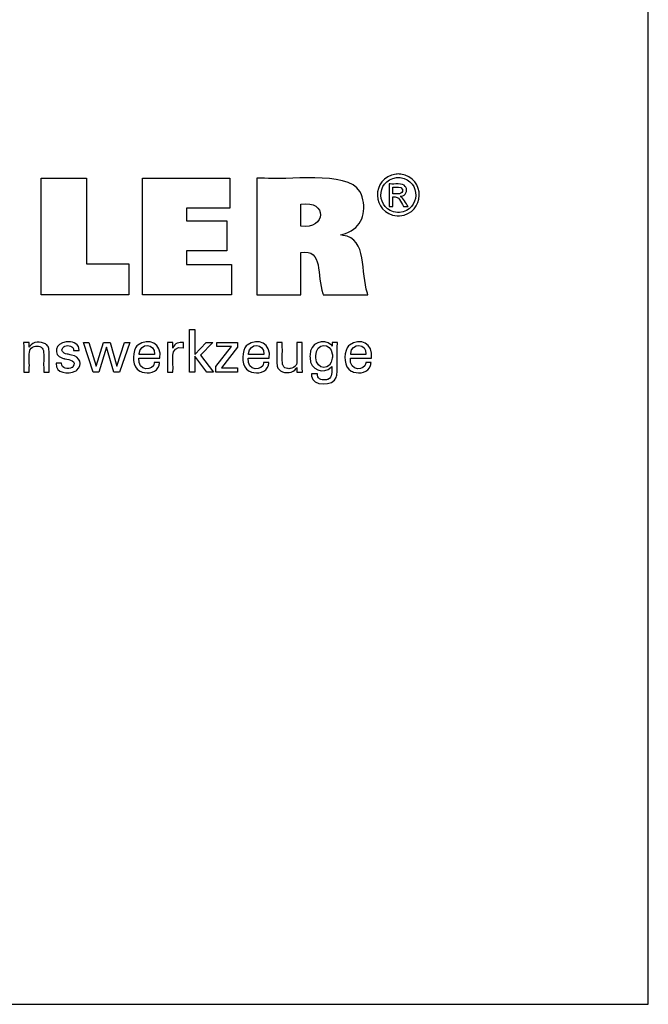
# Model space of a CAD drawing. Units: millimetres. Extents: x -225 to 299, y -130 to 235.
# Drawn here: x 256 to 299, y -130 to -62 of the extents above; entities that cross this region are included whole.
import ezdxf

# ---------------------------------------------------------------- set-up
doc = ezdxf.new("R2010")
doc.units = ezdxf.units.MM
doc.header["$MEASUREMENT"] = 0
doc.layers.get('0').update_dxf_attribs({"lineweight": 0})

msp = doc.modelspace()

# ---------------------------------------------------------------- linework, layer by layer
at = {"color": 18, "lineweight": 25, "true_color": 0x000000}
for p, q in [((299.389, -129.623), (299.389, 235.103)), ((299.389, -129.623), (299.388, -63.811)), ((-225.305, -129.623), (299.389, -129.623)), ((96.458, -129.623), (299.389, -129.623))]:
    msp.add_line(p, q, dxfattribs=at)
for points in [[(263.543, -78.517), (263.543, -80.652), (257.508, -80.652), (257.508, -72.614), (260.619, -72.614), (260.619, -78.517), (263.543, -78.517)], [(264.494, -80.652), (264.494, -72.603), (270.518, -72.603), (270.518, -74.671), (267.534, -74.671), (267.534, -75.544), (270.306, -75.544), (270.306, -77.612), (267.534, -77.612), (267.534, -78.562), (270.623, -78.562), (270.623, -80.652), (264.494, -80.652)], [(268.101, -85.99), (267.723, -85.99), (267.723, -83.057), (268.101, -83.057), (268.101, -84.781), (268.875, -83.941), (269.336, -83.941), (268.484, -84.825), (269.395, -85.99), (268.932, -85.99), (268.101, -84.895), (268.101, -85.99)], [(262.26, -83.946), (262.725, -85.586), (263.246, -83.946), (263.612, -83.946), (262.904, -85.99), (262.508, -85.99), (262.015, -84.272), (261.478, -85.99), (261.077, -85.99), (260.408, -83.946), (260.778, -83.946), (261.287, -85.586), (261.8, -83.946), (262.26, -83.946)], [(269.549, -85.99), (269.549, -85.612), (270.638, -84.226), (269.616, -84.226), (269.616, -83.946), (271.054, -83.946), (271.054, -84.275), (269.933, -85.701), (271.05, -85.701), (271.05, -85.99), (269.549, -85.99)]]:
    msp.add_lwpolyline(points, dxfattribs=at)
for points, knots in [([(272.385, -80.652), (272.385, -80.652), (272.385, -80.376), (272.385, -80.376), (272.385, -77.877), (272.385, -75.378), (272.385, -72.879), (272.385, -72.879), (272.385, -72.603), (272.385, -72.603), (272.385, -72.603), (272.905, -72.603), (272.905, -72.603), (274.232, -72.804), (278.667, -72.046), (279.478, -73.521), (279.478, -73.521), (279.567, -73.685), (279.567, -73.685), (279.567, -73.685), (279.645, -73.884), (279.645, -73.884), (279.952, -74.985), (279.637, -76.014), (278.498, -76.421), (278.498, -76.421), (278.337, -76.477), (278.337, -76.477), (278.337, -76.477), (278.166, -76.526), (278.166, -76.526), (278.166, -76.526), (278.324, -76.556), (278.324, -76.556), (280.013, -76.753), (279.538, -79.16), (280.003, -80.531), (280.003, -80.531), (280.03, -80.652), (280.03, -80.652), (280.03, -80.652), (279.925, -80.652), (279.925, -80.652), (278.971, -80.652), (278.017, -80.652), (277.064, -80.652), (277.064, -80.652), (276.958, -80.652), (276.958, -80.652), (276.958, -80.652), (276.936, -80.565), (276.936, -80.565), (276.482, -79.366), (277.007, -77.451), (275.427, -77.736), (275.427, -77.736), (275.414, -77.739), (275.414, -77.739), (275.414, -77.739), (275.414, -77.839), (275.414, -77.839), (275.414, -78.743), (275.414, -79.648), (275.414, -80.553), (275.414, -80.553), (275.414, -80.652), (275.414, -80.652), (275.414, -80.652), (275.311, -80.652), (275.311, -80.652), (274.37, -80.652), (273.43, -80.652), (272.489, -80.652), (272.489, -80.652), (272.385, -80.652), (272.385, -80.652)], [0, 0, 0, 0, 1, 1, 1, 2, 2, 2, 3, 3, 3, 4, 4, 4, 5, 5, 5, 6, 6, 6, 7, 7, 7, 8, 8, 8, 9, 9, 9, 10, 10, 10, 11, 11, 11, 12, 12, 12, 13, 13, 13, 14, 14, 14, 15, 15, 15, 16, 16, 16, 17, 17, 17, 18, 18, 18, 19, 19, 19, 20, 20, 20, 21, 21, 21, 22, 22, 22, 23, 23, 23, 24, 24, 24, 25, 25, 25, 25]), ([(282.142, -72.317), (282.142, -72.317), (282.223, -72.32), (282.223, -72.32), (282.223, -72.32), (282.303, -72.327), (282.303, -72.327), (284.057, -72.579), (283.99, -75.048), (282.226, -75.206), (282.226, -75.206), (282.142, -75.209), (282.142, -75.209), (282.142, -75.209), (282.06, -75.206), (282.06, -75.206), (280.294, -75.043), (280.226, -72.584), (281.982, -72.327), (281.982, -72.327), (282.062, -72.32), (282.062, -72.32), (282.062, -72.32), (282.142, -72.317), (282.142, -72.317)], [0, 0, 0, 0, 1, 1, 1, 2, 2, 2, 3, 3, 3, 4, 4, 4, 5, 5, 5, 6, 6, 6, 7, 7, 7, 8, 8, 8, 8]), ([(282.142, -72.557), (282.142, -72.557), (282.075, -72.559), (282.075, -72.559), (282.075, -72.559), (282.008, -72.565), (282.008, -72.565), (280.544, -72.783), (280.601, -74.828), (282.073, -74.967), (282.073, -74.967), (282.142, -74.969), (282.142, -74.969), (282.142, -74.969), (282.212, -74.967), (282.212, -74.967), (283.682, -74.831), (283.74, -72.779), (282.277, -72.565), (282.277, -72.565), (282.21, -72.559), (282.21, -72.559), (282.21, -72.559), (282.142, -72.557), (282.142, -72.557)], [0, 0, 0, 0, 1, 1, 1, 2, 2, 2, 3, 3, 3, 4, 4, 4, 5, 5, 5, 6, 6, 6, 7, 7, 7, 8, 8, 8, 8]), ([(281.509, -74.562), (281.509, -74.562), (281.509, -74.509), (281.509, -74.509), (281.509, -74.026), (281.509, -73.543), (281.509, -73.061), (281.509, -73.061), (281.509, -73.007), (281.509, -73.007), (281.509, -73.007), (281.576, -73.007), (281.576, -73.007), (281.841, -73.034), (282.452, -72.921), (282.619, -73.177), (282.619, -73.177), (282.635, -73.2), (282.635, -73.2), (282.635, -73.2), (282.651, -73.224), (282.651, -73.224), (282.803, -73.485), (282.637, -73.796), (282.348, -73.855), (282.348, -73.855), (282.307, -73.862), (282.307, -73.862), (282.307, -73.862), (282.263, -73.867), (282.263, -73.867), (282.263, -73.867), (282.281, -73.875), (282.281, -73.875), (282.477, -73.946), (282.689, -74.383), (282.809, -74.552), (282.809, -74.552), (282.815, -74.562), (282.815, -74.562), (282.815, -74.562), (282.805, -74.562), (282.805, -74.562), (282.709, -74.562), (282.614, -74.562), (282.519, -74.562), (282.519, -74.562), (282.508, -74.562), (282.508, -74.562), (282.508, -74.562), (282.504, -74.554), (282.504, -74.554), (282.28, -74.219), (282.242, -73.839), (281.764, -73.902), (281.764, -73.902), (281.759, -73.902), (281.759, -73.902), (281.759, -73.902), (281.759, -73.925), (281.759, -73.925), (281.759, -74.13), (281.759, -74.335), (281.759, -74.54), (281.759, -74.54), (281.759, -74.562), (281.759, -74.562), (281.759, -74.562), (281.751, -74.562), (281.751, -74.562), (281.673, -74.562), (281.595, -74.562), (281.518, -74.562), (281.518, -74.562), (281.509, -74.562), (281.509, -74.562)], [0, 0, 0, 0, 1, 1, 1, 2, 2, 2, 3, 3, 3, 4, 4, 4, 5, 5, 5, 6, 6, 6, 7, 7, 7, 8, 8, 8, 9, 9, 9, 10, 10, 10, 11, 11, 11, 12, 12, 12, 13, 13, 13, 14, 14, 14, 15, 15, 15, 16, 16, 16, 17, 17, 17, 18, 18, 18, 19, 19, 19, 20, 20, 20, 21, 21, 21, 22, 22, 22, 23, 23, 23, 24, 24, 24, 25, 25, 25, 25]), ([(281.759, -73.688), (281.759, -73.688), (281.798, -73.688), (281.798, -73.688), (282.015, -73.674), (282.485, -73.766), (282.437, -73.405), (282.437, -73.405), (282.434, -73.391), (282.434, -73.391), (282.434, -73.391), (282.43, -73.377), (282.43, -73.377), (282.349, -73.147), (281.989, -73.238), (281.795, -73.218), (281.795, -73.218), (281.759, -73.218), (281.759, -73.218), (281.759, -73.218), (281.759, -73.234), (281.759, -73.234), (281.759, -73.38), (281.759, -73.526), (281.759, -73.672), (281.759, -73.672), (281.759, -73.688), (281.759, -73.688)], [0, 0, 0, 0, 1, 1, 1, 2, 2, 2, 3, 3, 3, 4, 4, 4, 5, 5, 5, 6, 6, 6, 7, 7, 7, 8, 8, 8, 9, 9, 9, 9]), ([(275.42, -75.926), (275.42, -75.926), (275.429, -75.927), (275.429, -75.927), (277.152, -76.144), (277.269, -74.102), (275.435, -74.403), (275.435, -74.403), (275.42, -74.404), (275.42, -74.404), (275.42, -74.404), (275.42, -74.457), (275.42, -74.457), (275.42, -74.929), (275.42, -75.401), (275.42, -75.874), (275.42, -75.874), (275.42, -75.926), (275.42, -75.926)], [0, 0, 0, 0, 1, 1, 1, 2, 2, 2, 3, 3, 3, 4, 4, 4, 5, 5, 5, 6, 6, 6, 6]), ([(265.66, -85.333), (265.66, -85.333), (265.657, -85.403), (265.657, -85.403), (265.657, -85.403), (265.648, -85.469), (265.648, -85.469), (265.648, -85.469), (265.634, -85.532), (265.634, -85.532), (265.485, -86.034), (264.894, -86.115), (264.456, -85.988), (264.456, -85.988), (264.376, -85.959), (264.376, -85.959), (264.376, -85.959), (264.301, -85.923), (264.301, -85.923), (263.775, -85.664), (263.779, -84.758), (264.012, -84.322), (264.012, -84.322), (264.057, -84.249), (264.057, -84.249), (264.057, -84.249), (264.108, -84.182), (264.108, -84.182), (264.108, -84.182), (264.165, -84.122), (264.165, -84.122), (264.907, -83.564), (265.849, -84.054), (265.691, -85.009), (265.691, -85.009), (265.69, -85.03), (265.69, -85.03), (265.69, -85.03), (265.64, -85.03), (265.64, -85.03), (265.19, -85.03), (264.74, -85.03), (264.29, -85.03), (264.29, -85.03), (264.24, -85.03), (264.24, -85.03), (264.24, -85.03), (264.24, -85.031), (264.24, -85.031), (264.139, -85.964), (265.267, -85.92), (265.302, -85.376), (265.302, -85.376), (265.304, -85.333), (265.304, -85.333), (265.304, -85.333), (265.316, -85.333), (265.316, -85.333), (265.427, -85.333), (265.537, -85.333), (265.648, -85.333), (265.648, -85.333), (265.66, -85.333), (265.66, -85.333)], [0, 0, 0, 0, 1, 1, 1, 2, 2, 2, 3, 3, 3, 4, 4, 4, 5, 5, 5, 6, 6, 6, 7, 7, 7, 8, 8, 8, 9, 9, 9, 10, 10, 10, 11, 11, 11, 12, 12, 12, 13, 13, 13, 14, 14, 14, 15, 15, 15, 16, 16, 16, 17, 17, 17, 18, 18, 18, 19, 19, 19, 20, 20, 20, 21, 21, 21, 21]), ([(273.203, -85.333), (273.203, -85.333), (273.201, -85.403), (273.201, -85.403), (273.201, -85.403), (273.192, -85.469), (273.192, -85.469), (273.192, -85.469), (273.178, -85.532), (273.178, -85.532), (273.029, -86.034), (272.437, -86.115), (272, -85.988), (272, -85.988), (271.92, -85.959), (271.92, -85.959), (271.92, -85.959), (271.845, -85.923), (271.845, -85.923), (271.319, -85.663), (271.322, -84.759), (271.556, -84.322), (271.556, -84.322), (271.601, -84.249), (271.601, -84.249), (271.601, -84.249), (271.652, -84.182), (271.652, -84.182), (271.652, -84.182), (271.709, -84.122), (271.709, -84.122), (272.451, -83.565), (273.393, -84.054), (273.235, -85.009), (273.235, -85.009), (273.234, -85.019), (273.234, -85.019), (273.234, -85.019), (273.233, -85.03), (273.233, -85.03), (273.233, -85.03), (273.184, -85.03), (273.184, -85.03), (272.734, -85.03), (272.284, -85.03), (271.834, -85.03), (271.834, -85.03), (271.785, -85.03), (271.785, -85.03), (271.785, -85.03), (271.785, -85.031), (271.785, -85.031), (271.681, -85.964), (272.81, -85.921), (272.846, -85.376), (272.846, -85.376), (272.848, -85.333), (272.848, -85.333), (272.848, -85.333), (272.861, -85.333), (272.861, -85.333), (272.971, -85.333), (273.081, -85.333), (273.191, -85.333), (273.191, -85.333), (273.203, -85.333), (273.203, -85.333)], [0, 0, 0, 0, 1, 1, 1, 2, 2, 2, 3, 3, 3, 4, 4, 4, 5, 5, 5, 6, 6, 6, 7, 7, 7, 8, 8, 8, 9, 9, 9, 10, 10, 10, 11, 11, 11, 12, 12, 12, 13, 13, 13, 14, 14, 14, 15, 15, 15, 16, 16, 16, 17, 17, 17, 18, 18, 18, 19, 19, 19, 20, 20, 20, 21, 21, 21, 22, 22, 22, 22]), ([(280.256, -85.333), (280.256, -85.333), (280.253, -85.403), (280.253, -85.403), (280.253, -85.403), (280.244, -85.469), (280.244, -85.469), (280.244, -85.469), (280.23, -85.532), (280.23, -85.532), (280.082, -86.034), (279.489, -86.114), (279.052, -85.988), (279.052, -85.988), (278.972, -85.959), (278.972, -85.959), (278.972, -85.959), (278.897, -85.923), (278.897, -85.923), (278.372, -85.664), (278.375, -84.758), (278.608, -84.322), (278.608, -84.322), (278.653, -84.249), (278.653, -84.249), (278.653, -84.249), (278.704, -84.182), (278.704, -84.182), (278.704, -84.182), (278.761, -84.122), (278.761, -84.122), (279.503, -83.565), (280.445, -84.053), (280.288, -85.009), (280.288, -85.009), (280.286, -85.019), (280.286, -85.019), (280.286, -85.019), (280.286, -85.03), (280.286, -85.03), (280.286, -85.03), (280.236, -85.03), (280.236, -85.03), (279.786, -85.03), (279.336, -85.03), (278.887, -85.03), (278.887, -85.03), (278.837, -85.03), (278.837, -85.03), (278.837, -85.03), (278.837, -85.031), (278.837, -85.031), (278.734, -85.965), (279.864, -85.919), (279.898, -85.376), (279.898, -85.376), (279.9, -85.333), (279.9, -85.333), (279.9, -85.333), (279.913, -85.333), (279.913, -85.333), (280.023, -85.333), (280.133, -85.333), (280.243, -85.333), (280.243, -85.333), (280.256, -85.333), (280.256, -85.333)], [0, 0, 0, 0, 1, 1, 1, 2, 2, 2, 3, 3, 3, 4, 4, 4, 5, 5, 5, 6, 6, 6, 7, 7, 7, 8, 8, 8, 9, 9, 9, 10, 10, 10, 11, 11, 11, 12, 12, 12, 13, 13, 13, 14, 14, 14, 15, 15, 15, 16, 16, 16, 17, 17, 17, 18, 18, 18, 19, 19, 19, 20, 20, 20, 21, 21, 21, 22, 22, 22, 22]), ([(256.676, -84.279), (256.676, -84.279), (256.692, -84.244), (256.692, -84.244), (256.692, -84.244), (256.711, -84.21), (256.711, -84.21), (256.924, -83.87), (257.478, -83.849), (257.791, -84.05), (257.791, -84.05), (257.822, -84.072), (257.822, -84.072), (257.822, -84.072), (257.851, -84.094), (257.851, -84.094), (257.851, -84.094), (257.879, -84.118), (257.879, -84.118), (257.957, -84.189), (258.004, -84.268), (258.027, -84.371), (258.027, -84.371), (258.032, -84.396), (258.032, -84.396), (258.032, -84.396), (258.036, -84.424), (258.036, -84.424), (258.069, -84.821), (258.04, -85.261), (258.05, -85.66), (258.05, -85.66), (258.05, -85.99), (258.05, -85.99), (258.05, -85.99), (258.037, -85.99), (258.037, -85.99), (257.92, -85.99), (257.803, -85.99), (257.686, -85.99), (257.686, -85.99), (257.673, -85.99), (257.673, -85.99), (257.673, -85.99), (257.673, -85.655), (257.673, -85.655), (257.656, -85.31), (257.706, -84.829), (257.652, -84.496), (257.652, -84.496), (257.64, -84.454), (257.64, -84.454), (257.64, -84.454), (257.624, -84.415), (257.624, -84.415), (257.565, -84.283), (257.456, -84.222), (257.316, -84.204), (257.316, -84.204), (257.268, -84.199), (257.268, -84.199), (257.268, -84.199), (257.218, -84.198), (257.218, -84.198), (257.218, -84.198), (257.166, -84.2), (257.166, -84.2), (257.166, -84.2), (257.116, -84.204), (257.116, -84.204), (256.968, -84.222), (256.827, -84.296), (256.743, -84.422), (256.743, -84.422), (256.723, -84.457), (256.723, -84.457), (256.723, -84.457), (256.706, -84.495), (256.706, -84.495), (256.632, -84.752), (256.701, -85.359), (256.676, -85.646), (256.676, -85.646), (256.676, -85.99), (256.676, -85.99), (256.676, -85.99), (256.663, -85.99), (256.663, -85.99), (256.546, -85.99), (256.428, -85.99), (256.311, -85.99), (256.311, -85.99), (256.298, -85.99), (256.298, -85.99), (256.298, -85.99), (256.298, -85.934), (256.298, -85.934), (256.285, -85.285), (256.321, -84.614), (256.283, -83.968), (256.283, -83.968), (256.282, -83.946), (256.282, -83.946), (256.282, -83.946), (256.295, -83.946), (256.295, -83.946), (256.414, -83.946), (256.532, -83.946), (256.65, -83.946), (256.65, -83.946), (256.664, -83.946), (256.664, -83.946), (256.664, -83.946), (256.664, -83.957), (256.664, -83.957), (256.667, -84.061), (256.672, -84.164), (256.675, -84.268), (256.675, -84.268), (256.676, -84.279), (256.676, -84.279)], [0, 0, 0, 0, 1, 1, 1, 2, 2, 2, 3, 3, 3, 4, 4, 4, 5, 5, 5, 6, 6, 6, 7, 7, 7, 8, 8, 8, 9, 9, 9, 10, 10, 10, 11, 11, 11, 12, 12, 12, 13, 13, 13, 14, 14, 14, 15, 15, 15, 16, 16, 16, 17, 17, 17, 18, 18, 18, 19, 19, 19, 20, 20, 20, 21, 21, 21, 22, 22, 22, 23, 23, 23, 24, 24, 24, 25, 25, 25, 26, 26, 26, 27, 27, 27, 28, 28, 28, 29, 29, 29, 30, 30, 30, 31, 31, 31, 32, 32, 32, 33, 33, 33, 34, 34, 34, 35, 35, 35, 36, 36, 36, 37, 37, 37, 38, 38, 38, 39, 39, 39, 40, 40, 40, 40]), ([(258.53, -85.375), (258.53, -85.375), (258.543, -85.375), (258.543, -85.375), (258.66, -85.375), (258.778, -85.375), (258.895, -85.375), (258.895, -85.375), (258.908, -85.375), (258.908, -85.375), (258.908, -85.375), (258.908, -85.378), (258.908, -85.378), (258.898, -85.749), (259.361, -85.837), (259.623, -85.682), (259.623, -85.682), (259.65, -85.663), (259.65, -85.663), (259.65, -85.663), (259.675, -85.643), (259.675, -85.643), (259.999, -85.211), (259.448, -85.132), (259.143, -85.074), (259.143, -85.074), (259.103, -85.064), (259.103, -85.064), (259.103, -85.064), (259.088, -85.061), (259.088, -85.061), (259.088, -85.061), (259.029, -85.046), (259.029, -85.046), (259.029, -85.046), (258.973, -85.03), (258.973, -85.03), (258.268, -84.819), (258.482, -83.963), (259.214, -83.909), (259.214, -83.909), (259.291, -83.902), (259.291, -83.902), (259.291, -83.902), (259.372, -83.9), (259.372, -83.9), (259.744, -83.894), (260.15, -84.056), (260.111, -84.492), (260.111, -84.492), (260.111, -84.494), (260.111, -84.494), (260.111, -84.494), (260.11, -84.497), (260.11, -84.497), (260.11, -84.497), (260.11, -84.499), (260.11, -84.499), (260.11, -84.499), (260.097, -84.499), (260.097, -84.499), (259.98, -84.499), (259.863, -84.499), (259.747, -84.499), (259.747, -84.499), (259.734, -84.499), (259.734, -84.499), (259.734, -84.499), (259.734, -84.495), (259.734, -84.495), (259.745, -84.175), (259.373, -84.11), (259.136, -84.203), (259.136, -84.203), (259.106, -84.217), (259.106, -84.217), (259.106, -84.217), (259.079, -84.232), (259.079, -84.232), (258.773, -84.47), (258.993, -84.697), (259.296, -84.744), (259.296, -84.744), (259.357, -84.761), (259.357, -84.761), (259.357, -84.761), (259.431, -84.781), (259.431, -84.781), (259.431, -84.781), (259.508, -84.801), (259.508, -84.801), (259.508, -84.801), (259.582, -84.822), (259.582, -84.822), (260.202, -84.907), (260.365, -85.492), (259.953, -85.867), (259.953, -85.867), (259.902, -85.903), (259.902, -85.903), (259.902, -85.903), (259.847, -85.935), (259.847, -85.935), (259.386, -86.143), (258.462, -86.097), (258.53, -85.388), (258.53, -85.388), (258.53, -85.375), (258.53, -85.375)], [0, 0, 0, 0, 1, 1, 1, 2, 2, 2, 3, 3, 3, 4, 4, 4, 5, 5, 5, 6, 6, 6, 7, 7, 7, 8, 8, 8, 9, 9, 9, 10, 10, 10, 11, 11, 11, 12, 12, 12, 13, 13, 13, 14, 14, 14, 15, 15, 15, 16, 16, 16, 17, 17, 17, 18, 18, 18, 19, 19, 19, 20, 20, 20, 21, 21, 21, 22, 22, 22, 23, 23, 23, 24, 24, 24, 25, 25, 25, 26, 26, 26, 27, 27, 27, 28, 28, 28, 29, 29, 29, 30, 30, 30, 31, 31, 31, 32, 32, 32, 33, 33, 33, 34, 34, 34, 35, 35, 35, 36, 36, 36, 36]), ([(264.26, -84.765), (264.26, -84.765), (264.296, -84.765), (264.296, -84.765), (264.624, -84.765), (264.951, -84.765), (265.278, -84.765), (265.278, -84.765), (265.314, -84.765), (265.314, -84.765), (265.314, -84.765), (265.314, -84.763), (265.314, -84.763), (265.362, -83.971), (264.315, -83.942), (264.262, -84.705), (264.262, -84.705), (264.26, -84.765), (264.26, -84.765)], [0, 0, 0, 0, 1, 1, 1, 2, 2, 2, 3, 3, 3, 4, 4, 4, 5, 5, 5, 6, 6, 6, 6]), ([(266.215, -85.99), (266.215, -85.99), (266.215, -85.931), (266.215, -85.931), (266.202, -85.275), (266.237, -84.617), (266.205, -83.962), (266.205, -83.962), (266.203, -83.946), (266.203, -83.946), (266.203, -83.946), (266.216, -83.946), (266.216, -83.946), (266.334, -83.946), (266.451, -83.946), (266.568, -83.946), (266.568, -83.946), (266.581, -83.946), (266.581, -83.946), (266.581, -83.946), (266.582, -83.959), (266.582, -83.959), (266.585, -84.081), (266.587, -84.202), (266.589, -84.324), (266.589, -84.324), (266.59, -84.337), (266.59, -84.337), (266.59, -84.337), (266.603, -84.295), (266.603, -84.295), (266.707, -83.985), (267.022, -83.91), (267.311, -83.958), (267.311, -83.958), (267.319, -83.96), (267.319, -83.96), (267.319, -83.96), (267.319, -83.972), (267.319, -83.972), (267.319, -84.081), (267.319, -84.19), (267.319, -84.299), (267.319, -84.299), (267.319, -84.311), (267.319, -84.311), (267.319, -84.311), (267.306, -84.309), (267.306, -84.309), (266.25, -84.107), (266.68, -85.356), (266.59, -85.95), (266.59, -85.95), (266.59, -85.99), (266.59, -85.99), (266.59, -85.99), (266.576, -85.99), (266.576, -85.99), (266.46, -85.99), (266.344, -85.99), (266.228, -85.99), (266.228, -85.99), (266.215, -85.99), (266.215, -85.99)], [0, 0, 0, 0, 1, 1, 1, 2, 2, 2, 3, 3, 3, 4, 4, 4, 5, 5, 5, 6, 6, 6, 7, 7, 7, 8, 8, 8, 9, 9, 9, 10, 10, 10, 11, 11, 11, 12, 12, 12, 13, 13, 13, 14, 14, 14, 15, 15, 15, 16, 16, 16, 17, 17, 17, 18, 18, 18, 19, 19, 19, 20, 20, 20, 21, 21, 21, 21]), ([(271.804, -84.765), (271.804, -84.765), (271.84, -84.765), (271.84, -84.765), (272.167, -84.765), (272.495, -84.765), (272.822, -84.765), (272.822, -84.765), (272.858, -84.765), (272.858, -84.765), (272.858, -84.765), (272.858, -84.763), (272.858, -84.763), (272.906, -83.971), (271.859, -83.942), (271.806, -84.705), (271.806, -84.705), (271.804, -84.765), (271.804, -84.765)], [0, 0, 0, 0, 1, 1, 1, 2, 2, 2, 3, 3, 3, 4, 4, 4, 5, 5, 5, 6, 6, 6, 6]), ([(275.135, -85.668), (275.135, -85.668), (275.119, -85.704), (275.119, -85.704), (275.119, -85.704), (275.099, -85.738), (275.099, -85.738), (274.885, -86.079), (274.336, -86.106), (274.022, -85.899), (274.022, -85.899), (273.99, -85.878), (273.99, -85.878), (273.99, -85.878), (273.961, -85.855), (273.961, -85.855), (273.961, -85.855), (273.933, -85.831), (273.933, -85.831), (273.856, -85.759), (273.806, -85.681), (273.785, -85.577), (273.785, -85.577), (273.78, -85.553), (273.78, -85.553), (273.78, -85.553), (273.776, -85.525), (273.776, -85.525), (273.744, -85.123), (273.773, -84.682), (273.763, -84.278), (273.763, -84.278), (273.763, -83.946), (273.763, -83.946), (273.763, -83.946), (273.776, -83.946), (273.776, -83.946), (273.892, -83.946), (274.008, -83.946), (274.124, -83.946), (274.124, -83.946), (274.137, -83.946), (274.137, -83.946), (274.137, -83.946), (274.137, -84.284), (274.137, -84.284), (274.154, -84.633), (274.105, -85.118), (274.159, -85.455), (274.159, -85.455), (274.171, -85.498), (274.171, -85.498), (274.171, -85.498), (274.186, -85.536), (274.186, -85.536), (274.245, -85.668), (274.356, -85.729), (274.495, -85.748), (274.495, -85.748), (274.542, -85.752), (274.542, -85.752), (274.542, -85.752), (274.592, -85.754), (274.592, -85.754), (274.592, -85.754), (274.644, -85.752), (274.644, -85.752), (274.644, -85.752), (274.694, -85.748), (274.694, -85.748), (274.847, -85.728), (274.979, -85.656), (275.068, -85.527), (275.068, -85.527), (275.088, -85.492), (275.088, -85.492), (275.088, -85.492), (275.105, -85.454), (275.105, -85.454), (275.181, -85.195), (275.11, -84.582), (275.135, -84.293), (275.135, -84.293), (275.135, -83.946), (275.135, -83.946), (275.135, -83.946), (275.148, -83.946), (275.148, -83.946), (275.265, -83.946), (275.383, -83.946), (275.5, -83.946), (275.5, -83.946), (275.513, -83.946), (275.513, -83.946), (275.513, -83.946), (275.513, -84.002), (275.513, -84.002), (275.528, -84.646), (275.486, -85.33), (275.529, -85.971), (275.529, -85.971), (275.531, -85.99), (275.531, -85.99), (275.531, -85.99), (275.518, -85.99), (275.518, -85.99), (275.399, -85.99), (275.28, -85.99), (275.16, -85.99), (275.16, -85.99), (275.147, -85.99), (275.147, -85.99), (275.147, -85.99), (275.147, -85.979), (275.147, -85.979), (275.143, -85.879), (275.14, -85.779), (275.136, -85.679), (275.136, -85.679), (275.135, -85.668), (275.135, -85.668)], [0, 0, 0, 0, 1, 1, 1, 2, 2, 2, 3, 3, 3, 4, 4, 4, 5, 5, 5, 6, 6, 6, 7, 7, 7, 8, 8, 8, 9, 9, 9, 10, 10, 10, 11, 11, 11, 12, 12, 12, 13, 13, 13, 14, 14, 14, 15, 15, 15, 16, 16, 16, 17, 17, 17, 18, 18, 18, 19, 19, 19, 20, 20, 20, 21, 21, 21, 22, 22, 22, 23, 23, 23, 24, 24, 24, 25, 25, 25, 26, 26, 26, 27, 27, 27, 28, 28, 28, 29, 29, 29, 30, 30, 30, 31, 31, 31, 32, 32, 32, 33, 33, 33, 34, 34, 34, 35, 35, 35, 36, 36, 36, 37, 37, 37, 38, 38, 38, 39, 39, 39, 40, 40, 40, 40]), ([(277.545, -85.602), (277.545, -85.602), (277.53, -85.628), (277.53, -85.628), (277.53, -85.628), (277.513, -85.654), (277.513, -85.654), (277.015, -86.157), (276.04, -85.875), (276.049, -85.003), (276.049, -85.003), (276.046, -84.898), (276.046, -84.898), (276.046, -84.898), (276.049, -84.799), (276.049, -84.799), (276.036, -83.995), (276.984, -83.602), (277.529, -84.135), (277.529, -84.135), (277.552, -84.166), (277.552, -84.166), (277.552, -84.166), (277.574, -84.198), (277.574, -84.198), (277.574, -84.198), (277.574, -84.189), (277.574, -84.189), (277.579, -84.111), (277.582, -84.033), (277.587, -83.954), (277.587, -83.954), (277.588, -83.946), (277.588, -83.946), (277.588, -83.946), (277.6, -83.946), (277.6, -83.946), (277.709, -83.946), (277.82, -83.946), (277.929, -83.946), (277.929, -83.946), (277.941, -83.946), (277.941, -83.946), (277.941, -83.946), (277.938, -83.984), (277.938, -83.984), (277.889, -84.703), (277.972, -85.504), (277.9, -86.202), (277.9, -86.202), (277.881, -86.282), (277.881, -86.282), (277.881, -86.282), (277.855, -86.356), (277.855, -86.356), (277.695, -86.954), (276.177, -86.998), (276.16, -86.266), (276.16, -86.266), (276.152, -86.194), (276.152, -86.194), (276.152, -86.194), (276.149, -86.117), (276.149, -86.117), (276.149, -86.117), (276.163, -86.117), (276.163, -86.117), (276.289, -86.117), (276.415, -86.117), (276.541, -86.117), (276.541, -86.117), (276.555, -86.117), (276.555, -86.117), (276.555, -86.117), (276.557, -86.162), (276.557, -86.162), (276.557, -86.162), (276.562, -86.204), (276.562, -86.204), (276.611, -86.52), (276.911, -86.566), (277.179, -86.52), (277.179, -86.52), (277.227, -86.508), (277.227, -86.508), (277.227, -86.508), (277.271, -86.493), (277.271, -86.493), (277.619, -86.358), (277.533, -85.944), (277.545, -85.65), (277.545, -85.65), (277.545, -85.602), (277.545, -85.602)], [0, 0, 0, 0, 1, 1, 1, 2, 2, 2, 3, 3, 3, 4, 4, 4, 5, 5, 5, 6, 6, 6, 7, 7, 7, 8, 8, 8, 9, 9, 9, 10, 10, 10, 11, 11, 11, 12, 12, 12, 13, 13, 13, 14, 14, 14, 15, 15, 15, 16, 16, 16, 17, 17, 17, 18, 18, 18, 19, 19, 19, 20, 20, 20, 21, 21, 21, 22, 22, 22, 23, 23, 23, 24, 24, 24, 25, 25, 25, 26, 26, 26, 27, 27, 27, 28, 28, 28, 29, 29, 29, 30, 30, 30, 31, 31, 31, 31]), ([(277.591, -84.878), (277.591, -84.878), (277.589, -84.807), (277.589, -84.807), (277.589, -84.807), (277.583, -84.738), (277.583, -84.738), (277.494, -83.928), (276.46, -83.949), (276.443, -84.861), (276.443, -84.861), (276.441, -84.94), (276.441, -84.94), (276.441, -84.94), (276.443, -85.012), (276.443, -85.012), (276.475, -85.863), (277.518, -85.89), (277.583, -85.031), (277.583, -85.031), (277.589, -84.957), (277.589, -84.957), (277.589, -84.957), (277.591, -84.878), (277.591, -84.878)], [0, 0, 0, 0, 1, 1, 1, 2, 2, 2, 3, 3, 3, 4, 4, 4, 5, 5, 5, 6, 6, 6, 7, 7, 7, 8, 8, 8, 8]), ([(278.856, -84.765), (278.856, -84.765), (278.892, -84.765), (278.892, -84.765), (279.219, -84.765), (279.547, -84.765), (279.874, -84.765), (279.874, -84.765), (279.91, -84.765), (279.91, -84.765), (279.91, -84.765), (279.91, -84.763), (279.91, -84.763), (279.958, -83.97), (278.91, -83.942), (278.858, -84.705), (278.858, -84.705), (278.856, -84.765), (278.856, -84.765)], [0, 0, 0, 0, 1, 1, 1, 2, 2, 2, 3, 3, 3, 4, 4, 4, 5, 5, 5, 6, 6, 6, 6])]:
    msp.add_open_spline(points, degree=3, knots=knots, dxfattribs=at)

doc.saveas('drawing.dxf')
